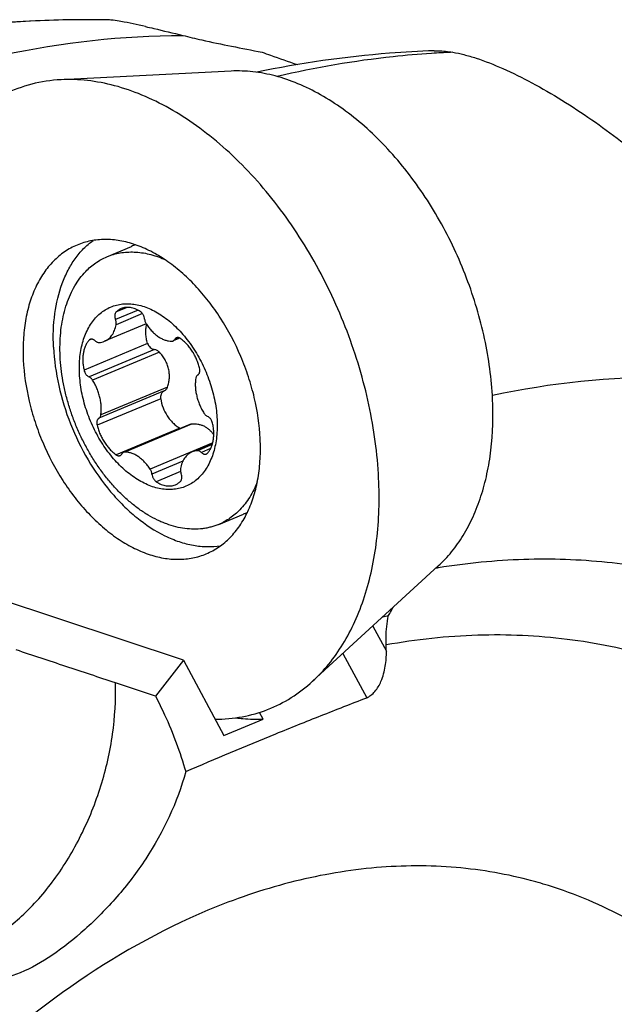
# Model space of a CAD drawing. Units: millimetres. Extents: x 0 to 420, y 0 to 297.
# Drawn here: x 356 to 366, y 158 to 176 of the extents above; entities that cross this region are included whole.
import ezdxf

# ---------------------------------------------------------------- set-up
doc = ezdxf.new("R2010")
doc.units = ezdxf.units.MM
doc.header["$LTSCALE"] = 23.1
for name, color, linetype in [('607299048-000_CL', 7, 'CONTINUOUS'), ('607386867-000_CL', 7, 'CONTINUOUS'), ('607389247-000_CL', 7, 'CONTINUOUS')]:
    doc.layers.add(name, color=color, linetype=linetype)

msp = doc.modelspace()

# ---------------------------------------------------------------- linework, layer by layer
at = {"layer": '607299048-000_CL', "color": 7, "linetype": 'CONTINUOUS'}
for p, q in [((359.438, 174.7812), (356.3842, 174.6262)), ((363.1509, 165.9109), (360.8972, 163.8443))]:
    msp.add_line(p, q, dxfattribs=at)
for points, knots in [([(364.1251, 168.9039), (364.1078, 169.2673), (364.0324, 169.8171), (363.8477, 170.5361), (363.6037, 171.2547), (363.2802, 171.9438), (362.8852, 172.584), (362.5601, 173.0285), (362.2092, 173.4337), (361.8371, 173.794), (361.4486, 174.1047), (361.0489, 174.3617), (360.6431, 174.5615), (360.2365, 174.7011), (359.8343, 174.7785), (359.5676, 174.7878), (359.438, 174.7812)], [0, 0, 0, 0, 0.1333826, 0.2023013, 0.2719923, 0.4114265, 0.480183, 0.5475761, 0.6131384, 0.6764652, 0.7372341, 0.7952265, 0.8503515, 0.9026691, 0.9524123, 1, 1, 1, 1]), ([(356.3842, 174.6262), (356.2068, 174.6172), (355.8558, 174.5652), (355.3574, 174.3797), (354.9057, 174.0916), (354.5098, 173.7079), (354.1769, 173.2367), (353.9122, 172.6877), (353.7196, 172.071), (353.6433, 171.6342), (353.6169, 171.4082)], [0, 0, 0, 0, 0.1149877, 0.2280173, 0.3419392, 0.4594761, 0.5828663, 0.7136571, 0.8526583, 1, 1, 1, 1]), ([(362.0813, 167.4823), (362.0603, 167.924), (361.9687, 168.5924), (361.7442, 169.4662), (361.5217, 170.1215), (361.25, 170.7604), (360.9328, 171.3744), (360.5742, 171.9555), (360.1791, 172.4958), (359.7525, 172.9883), (359.3002, 173.4262), (358.8281, 173.8039), (358.3423, 174.1163), (357.849, 174.3591), (357.3547, 174.5288), (356.8659, 174.6229), (356.5417, 174.6342), (356.3842, 174.6262)], [0, 0, 0, 0, 0.1333694, 0.2022815, 0.2719656, 0.3418823, 0.4114844, 0.4802342, 0.5476206, 0.6131765, 0.6764971, 0.73726, 0.7952467, 0.8503662, 0.9026786, 0.9524169, 1, 1, 1, 1]), ([(356.2496, 169.8309), (356.24, 170.0327), (356.2528, 170.4217), (356.3613, 170.886), (356.5031, 171.2093), (356.6312, 171.4196), (356.782, 171.6007), (356.8982, 171.7018), (356.959, 171.7461)], [0, 0, 0, 0, 0.2855811, 0.5468298, 0.66812, 0.7834808, 0.8937099, 1, 1, 1, 1]), ([(359.9566, 168.1895), (359.9447, 168.4382), (359.8889, 168.8146), (359.7509, 169.3037), (359.5687, 169.7883), (359.3279, 170.2461), (359.0352, 170.6603), (358.7971, 170.939), (358.5427, 171.1835), (358.2761, 171.3898), (358.0017, 171.5542), (357.724, 171.6741), (357.4473, 171.747), (357.1762, 171.7714), (356.9156, 171.7465), (356.7512, 171.6966), (356.6735, 171.664)], [0, 0, 0, 0, 0.1378347, 0.209161, 0.2811521, 0.4241698, 0.4939416, 0.5616663, 0.6268112, 0.6889633, 0.7478654, 0.8034538, 0.8558977, 0.9056294, 0.9533516, 1, 1, 1, 1]), ([(356.6735, 171.664), (356.5946, 171.631), (356.4414, 171.5474), (356.2382, 171.3756), (356.0639, 171.1606), (355.9212, 170.9066), (355.8123, 170.6182), (355.7387, 170.3004), (355.7015, 169.9587), (355.7013, 169.7237), (355.707, 169.6039)], [0, 0, 0, 0, 0.1060911, 0.2146961, 0.3279964, 0.4476154, 0.5745319, 0.7091045, 0.8511387, 1, 1, 1, 1]), ([(356.2496, 169.8309), (356.2605, 169.6009), (356.3263, 169.1333), (356.537, 168.4528), (356.8506, 167.8098), (357.1882, 167.3281), (357.495, 166.9944), (357.8069, 166.7131), (358.1439, 166.4895), (358.4961, 166.3427), (358.7523, 166.2757), (359.0035, 166.2504), (359.1679, 166.2619), (359.2471, 166.2748)], [0, 0, 0, 0, 0.1349376, 0.2750936, 0.4158497, 0.5525069, 0.6180326, 0.6810717, 0.7983862, 0.8526402, 0.9040478, 0.9529751, 1, 1, 1, 1]), ([(355.707, 169.6039), (355.7189, 169.3552), (355.7747, 168.9787), (355.9127, 168.4897), (356.0949, 168.0051), (356.3357, 167.5472), (356.6284, 167.133), (356.8665, 166.8543), (357.1209, 166.6098), (357.3875, 166.4036), (357.6619, 166.2391), (357.9396, 166.1193), (358.2163, 166.0463), (358.4874, 166.0219), (358.748, 166.0469), (358.9124, 166.0968), (358.9901, 166.1293)], [0, 0, 0, 0, 0.1378347, 0.209161, 0.2811521, 0.4241698, 0.4939416, 0.5616663, 0.6268112, 0.6889633, 0.7478654, 0.8034538, 0.8558977, 0.9056294, 0.9533516, 1, 1, 1, 1]), ([(363.1509, 165.9109), (363.2362, 165.9891), (363.3983, 166.1622), (363.6069, 166.4593), (363.7832, 166.7947), (363.9253, 167.1649), (364.0321, 167.5658), (364.1275, 168.1464), (364.1396, 168.5988), (364.1251, 168.9039)], [0, 0, 0, 0, 0.1070505, 0.2183351, 0.3346625, 0.4565394, 0.5841857, 0.7175599, 1, 1, 1, 1]), ([(358.9901, 166.1293), (359.069, 166.1624), (359.2222, 166.246), (359.4254, 166.4177), (359.5997, 166.6327), (359.7424, 166.8868), (359.8513, 167.1752), (359.9249, 167.4929), (359.9621, 167.8346), (359.9623, 168.0696), (359.9566, 168.1895)], [0, 0, 0, 0, 0.1060911, 0.2146961, 0.3279964, 0.4476154, 0.5745319, 0.7091045, 0.8511387, 1, 1, 1, 1]), ([(360.8972, 163.8443), (361.0009, 163.9394), (361.1979, 164.1498), (361.4515, 164.5109), (361.6657, 164.9186), (361.8385, 165.3685), (361.9682, 165.8558), (362.0536, 166.3752), (362.0938, 166.9214), (362.0903, 167.2935), (362.0813, 167.4823)], [0, 0, 0, 0, 0.1070243, 0.2182818, 0.3345808, 0.456428, 0.5840428, 0.7173851, 0.8561899, 1, 1, 1, 1]), ([(359.148, 163.1636), (359.3102, 163.1642), (359.6316, 163.193), (360.095, 163.324), (360.5239, 163.54), (360.7786, 163.7356), (360.8972, 163.8443)], [0, 0, 0, 0, 0.253509, 0.501332, 0.7484687, 1, 1, 1, 1])]:
    msp.add_open_spline(points, degree=3, knots=knots, dxfattribs=at)
at = {"layer": '607386867-000_CL', "color": 7, "linetype": 'CONTINUOUS'}
for p, q in [((357.2063, 171.4534), (357.6503, 171.6393)), ((357.912, 170.2504), (357.1654, 169.9379)), ((358.5148, 169.9947), (358.3929, 169.9437)), ((358.6964, 168.4464), (357.506, 167.9482)), ((359.1026, 168.1084), (358.7335, 167.9539)), ((359.2141, 166.6567), (359.6581, 166.8425))]:
    msp.add_line(p, q, dxfattribs=at)
at = {"layer": '607386867-000_CL', "color": 9, "linetype": 'CONTINUOUS'}
for p, q in [((357.7656, 170.4952), (357.3609, 170.3258)), ((357.5698, 170.5463), (357.3736, 170.4641)), ((357.8455, 170.4334), (357.3714, 170.2349)), ((356.9332, 169.9776), (356.8866, 169.9581)), ((358.4957, 170.0024), (358.4234, 169.9722)), ((357.937, 169.9003), (356.7963, 169.4228)), ((358.0613, 169.7911), (356.8869, 169.2996)), ((358.1484, 169.743), (356.9507, 169.2416)), ((358.296, 169.1187), (357.0983, 168.6173)), ((358.1713, 168.9097), (357.0305, 168.4322)), ((358.2367, 169.0492), (357.0624, 168.5576)), ((358.5129, 168.3821), (357.3722, 167.9046)), ((358.7265, 168.454), (357.5288, 167.9526)), ((359.1048, 168.1167), (357.9832, 167.6473)), ((359.0958, 168.0853), (358.8344, 167.9759)), ((359.0666, 168.0137), (358.9027, 167.9451)), ((358.5691, 167.7884), (358.0156, 167.5567)), ((358.5281, 167.602), (358.0933, 167.42))]:
    msp.add_line(p, q, dxfattribs=at)
at = {"layer": '607386867-000_CL', "color": 7, "linetype": 'CONTINUOUS'}
for centre, radius, start, end in [((358.0689, 170.6391), 1.0842, 108.64118, 112.71232), ((358.5665, 168.4732), 0.1057, 239.53794, 247.78655), ((359.2394, 167.8427), 1.0842, 292.71338, 296.78576)]:
    msp.add_arc(centre, radius, start, end, dxfattribs=at)
for points, knots in [([(356.827, 171.1908), (356.8544, 171.2193), (356.9114, 171.2732), (357.0039, 171.3447), (357.1021, 171.4054), (357.1711, 171.4387), (357.2063, 171.4534)], [0, 0, 0, 0, 0.2553399, 0.5061588, 0.7538709, 1, 1, 1, 1]), ([(357.2063, 171.4534), (357.2442, 171.4693), (357.3224, 171.4969), (357.4441, 171.5249), (357.5701, 171.5394), (357.6994, 171.5405), (357.8314, 171.528), (357.9653, 171.5022), (358.1005, 171.4631), (358.1895, 171.4289), (358.234, 171.4098)], [0, 0, 0, 0, 0.1168438, 0.2345633, 0.3539967, 0.4759104, 0.600974, 0.7297426, 0.8626485, 1, 1, 1, 1]), ([(359.2141, 166.6567), (359.1909, 166.647), (359.1439, 166.6292), (359.0715, 166.6074), (358.9974, 166.5906), (358.8959, 166.5746), (358.765, 166.5674), (358.6045, 166.5789), (358.441, 166.6104), (358.3047, 166.6525), (358.1955, 166.6956), (358.0841, 166.7459), (357.9455, 166.8207), (357.783, 166.9275), (357.6241, 167.0512), (357.4698, 167.191), (357.3215, 167.3457), (357.1803, 167.514), (357.0474, 167.6947), (356.9238, 167.8862), (356.8105, 168.087), (356.7083, 168.2956), (356.6182, 168.5103), (356.5408, 168.7293), (356.4768, 168.951), (356.4266, 169.1735), (356.3907, 169.395), (356.3693, 169.6138), (356.3627, 169.8282), (356.3708, 170.0365), (356.3937, 170.2369), (356.4312, 170.4279), (356.4829, 170.608), (356.5485, 170.7758), (356.6276, 170.9299), (356.7194, 171.069), (356.7899, 171.1523), (356.827, 171.1908)], [0, 0, 0, 0, 0.0118851, 0.0238035, 0.035788, 0.0478703, 0.0724344, 0.0977258, 0.1239208, 0.1511506, 0.1651865, 0.1795095, 0.2090226, 0.2397005, 0.27151, 0.3043865, 0.3382391, 0.3729543, 0.4084002, 0.4444302, 0.4808863, 0.5176024, 0.5544079, 0.5911303, 0.6275988, 0.6636471, 0.699117, 0.7338612, 0.7677473, 0.800661, 0.8325106, 0.8632306, 0.8927862, 0.9211785, 0.9484479, 0.9746785, 1, 1, 1, 1]), ([(357.0225, 170.3773), (357.0488, 170.4047), (357.1048, 170.4555), (357.1982, 170.518), (357.299, 170.5653), (357.4062, 170.5967), (357.5185, 170.612), (357.6349, 170.6111), (357.7542, 170.5941), (357.8752, 170.5612), (357.9967, 170.5127), (358.1177, 170.4492), (358.237, 170.3714), (358.3534, 170.2798), (358.466, 170.1756), (358.5736, 170.0595), (358.6752, 169.9328), (358.7698, 169.7967), (358.8566, 169.6524), (358.9347, 169.5014), (359.0033, 169.345), (359.0618, 169.1849), (359.1097, 169.0224), (359.1465, 168.8592), (359.1719, 168.6968), (359.1855, 168.5368), (359.1872, 168.3807), (359.1772, 168.2299), (359.1553, 168.086), (359.1218, 167.9502), (359.077, 167.824), (359.0213, 167.7083), (358.9552, 167.6046), (358.9037, 167.5429), (358.8765, 167.5145)], [0, 0, 0, 0, 0.0250516, 0.0495481, 0.0737945, 0.0981147, 0.1228271, 0.1482208, 0.1745374, 0.2019609, 0.2306141, 0.2605604, 0.2918089, 0.3243205, 0.3580145, 0.3927754, 0.4284586, 0.4648962, 0.5019024, 0.5392784, 0.5768171, 0.614308, 0.6515416, 0.6883139, 0.7244314, 0.7597159, 0.7940093, 0.8271795, 0.8591259, 0.8897859, 0.9191415, 0.9472257, 0.9741283, 1, 1, 1, 1]), ([(357.4637, 170.5242), (357.4472, 170.5173), (357.415, 170.5), (357.3867, 170.4769), (357.3736, 170.4641)], [0, 0, 0, 0, 0.4948024, 1, 1, 1, 1]), ([(357.8056, 170.4718), (357.7775, 170.4898), (357.7338, 170.5129), (357.6731, 170.5335), (357.6288, 170.5432), (357.5853, 170.5472), (357.543, 170.5455), (357.5022, 170.5381), (357.4762, 170.5294), (357.4637, 170.5242)], [0, 0, 0, 0, 0.2783132, 0.4090675, 0.5345519, 0.6553998, 0.7724918, 0.8869325, 1, 1, 1, 1]), ([(358.8765, 167.5145), (358.8501, 167.4871), (358.7942, 167.4364), (358.7007, 167.3739), (358.5999, 167.3266), (358.4927, 167.2952), (358.3804, 167.2798), (358.264, 167.2807), (358.1447, 167.2978), (358.0238, 167.3307), (357.9022, 167.3791), (357.7812, 167.4426), (357.662, 167.5205), (357.5455, 167.612), (357.4329, 167.7163), (357.3253, 167.8323), (357.2238, 167.959), (357.1291, 168.0952), (357.0424, 168.2394), (356.9643, 168.3905), (356.8956, 168.5468), (356.8371, 168.707), (356.7892, 168.8695), (356.7524, 169.0327), (356.7271, 169.1951), (356.7135, 169.3551), (356.7117, 169.5112), (356.7218, 169.662), (356.7437, 169.8059), (356.7771, 169.9416), (356.8219, 170.0679), (356.8776, 170.1835), (356.9437, 170.2873), (356.9952, 170.349), (357.0225, 170.3773)], [0, 0, 0, 0, 0.0250516, 0.0495481, 0.0737945, 0.0981147, 0.1228271, 0.1482208, 0.1745374, 0.2019609, 0.2306141, 0.2605604, 0.2918089, 0.3243205, 0.3580145, 0.3927754, 0.4284586, 0.4648962, 0.5019024, 0.5392784, 0.5768171, 0.614308, 0.6515416, 0.6883139, 0.7244314, 0.7597159, 0.7940093, 0.8271795, 0.8591259, 0.8897859, 0.9191415, 0.9472257, 0.9741283, 1, 1, 1, 1]), ([(357.3736, 170.4641), (357.3701, 170.4607), (357.3636, 170.4528), (357.3563, 170.4388), (357.3512, 170.4227), (357.3484, 170.4049), (357.348, 170.3858), (357.3506, 170.359), (357.356, 170.3389), (357.3609, 170.3258)], [0, 0, 0, 0, 0.1004117, 0.2076407, 0.3227929, 0.4460504, 0.5768271, 0.7139398, 1, 1, 1, 1]), ([(357.3714, 170.2349), (357.3727, 170.242), (357.374, 170.2567), (357.3729, 170.2794), (357.3686, 170.3028), (357.3638, 170.3182), (357.3609, 170.3258)], [0, 0, 0, 0, 0.2316955, 0.4781484, 0.735769, 1, 1, 1, 1]), ([(357.8833, 170.3351), (357.882, 170.3488), (357.8776, 170.3694), (357.8677, 170.3955), (357.8582, 170.4144), (357.8471, 170.4319), (357.8307, 170.4522), (357.8161, 170.4651), (357.8056, 170.4718)], [0, 0, 0, 0, 0.2549197, 0.3858472, 0.5164511, 0.6448427, 0.7692622, 1, 1, 1, 1]), ([(357.8833, 170.3351), (357.8841, 170.3273), (357.8867, 170.3114), (357.8935, 170.2881), (357.9031, 170.2656), (357.9113, 170.2514), (357.9157, 170.2446)], [0, 0, 0, 0, 0.2443489, 0.4956928, 0.7492326, 1, 1, 1, 1]), ([(357.1654, 169.9379), (357.1785, 169.9434), (357.2038, 169.9564), (357.2389, 169.9816), (357.2708, 170.0122), (357.2991, 170.0481), (357.3236, 170.0888), (357.3515, 170.1502), (357.3651, 170.2004), (357.3714, 170.2349)], [0, 0, 0, 0, 0.1123506, 0.2261765, 0.3428426, 0.4635142, 0.5891015, 0.720237, 1, 1, 1, 1]), ([(357.937, 169.9003), (357.928, 169.9291), (357.9135, 169.9867), (357.903, 170.0737), (357.9043, 170.1581), (357.9132, 170.2126), (357.9197, 170.2387)], [0, 0, 0, 0, 0.2637477, 0.5189788, 0.7645312, 1, 1, 1, 1]), ([(357.9157, 170.2446), (357.9309, 170.2217), (357.9626, 170.1779), (358.015, 170.1178), (358.0708, 170.0651), (358.1292, 170.0206), (358.1891, 169.9851), (358.2498, 169.9591), (358.3101, 169.9431), (358.3505, 169.9393), (358.3702, 169.9393)], [0, 0, 0, 0, 0.1447434, 0.2851834, 0.4202821, 0.5492409, 0.6715691, 0.7871566, 0.896348, 1, 1, 1, 1]), ([(356.8866, 169.9581), (356.8736, 169.9436), (356.8494, 169.9114), (356.8204, 169.8566), (356.7981, 169.7951), (356.7829, 169.7278), (356.775, 169.6557), (356.7744, 169.5799), (356.7812, 169.5016), (356.7905, 169.4492), (356.7963, 169.4228)], [0, 0, 0, 0, 0.104027, 0.2136783, 0.3296662, 0.4522314, 0.5812001, 0.7160527, 0.8559911, 1, 1, 1, 1]), ([(356.9077, 169.9732), (356.9037, 169.9715), (356.8961, 169.9672), (356.8896, 169.9614), (356.8866, 169.9581)], [0, 0, 0, 0, 0.4927387, 1, 1, 1, 1]), ([(356.9962, 169.9468), (356.9894, 169.9532), (356.9786, 169.9618), (356.9628, 169.9703), (356.9512, 169.9747), (356.9397, 169.9773), (356.9285, 169.9779), (356.9177, 169.9767), (356.9109, 169.9746), (356.9077, 169.9732)], [0, 0, 0, 0, 0.2877713, 0.4213325, 0.5477914, 0.6676431, 0.781888, 0.892031, 1, 1, 1, 1]), ([(358.3929, 169.9437), (358.3961, 169.945), (358.4021, 169.9482), (358.4104, 169.9547), (358.4176, 169.9628), (358.4216, 169.9689), (358.4234, 169.9722)], [0, 0, 0, 0, 0.2394138, 0.4833372, 0.7357952, 1, 1, 1, 1]), ([(358.454, 170.0007), (358.4508, 169.9994), (358.4447, 169.9962), (358.4365, 169.9897), (358.4293, 169.9816), (358.4253, 169.9755), (358.4234, 169.9722)], [0, 0, 0, 0, 0.2394137, 0.483337, 0.7357953, 1, 1, 1, 1]), ([(358.5148, 169.9947), (358.5097, 169.9974), (358.4994, 170.0019), (358.4835, 170.0054), (358.4681, 170.0052), (358.4584, 170.0026), (358.454, 170.0007)], [0, 0, 0, 0, 0.2746672, 0.5296608, 0.7691469, 1, 1, 1, 1]), ([(358.5268, 169.9873), (358.5258, 169.988), (358.5219, 169.9906), (358.5179, 169.993), (358.5148, 169.9947)], [0, 0, 0, 0, 0.2551218, 1, 1, 1, 1]), ([(358.8684, 169.4597), (358.8616, 169.4865), (358.8458, 169.5398), (358.8155, 169.6176), (358.7792, 169.6926), (358.7373, 169.7637), (358.6906, 169.8297), (358.6397, 169.8896), (358.5854, 169.9425), (358.5465, 169.9733), (358.5268, 169.9873)], [0, 0, 0, 0, 0.1295191, 0.2600095, 0.3902876, 0.5191773, 0.6455521, 0.7683786, 0.886763, 1, 1, 1, 1]), ([(356.9962, 169.9468), (357.0014, 169.9419), (357.0121, 169.933), (357.0294, 169.923), (357.047, 169.917), (357.0589, 169.9158), (357.0645, 169.916)], [0, 0, 0, 0, 0.2799148, 0.539542, 0.7786368, 1, 1, 1, 1]), ([(357.0645, 169.916), (357.082, 169.9167), (357.1165, 169.9209), (357.1497, 169.9313), (357.1654, 169.9379)], [0, 0, 0, 0, 0.5047468, 1, 1, 1, 1]), ([(357.937, 169.9003), (357.9414, 169.8866), (357.9544, 169.86), (357.9838, 169.8271), (358.0201, 169.803), (358.0475, 169.7937), (358.0613, 169.7911)], [0, 0, 0, 0, 0.2502437, 0.5052687, 0.7570733, 1, 1, 1, 1]), ([(358.1484, 169.743), (358.1367, 169.7554), (358.1096, 169.7764), (358.0775, 169.7881), (358.0613, 169.7911)], [0, 0, 0, 0, 0.509351, 1, 1, 1, 1]), ([(358.3702, 169.9393), (358.3741, 169.9392), (358.3819, 169.9399), (358.3894, 169.9422), (358.3929, 169.9437)], [0, 0, 0, 0, 0.5059107, 1, 1, 1, 1]), ([(358.296, 169.1187), (358.3048, 169.1444), (358.319, 169.1973), (358.3294, 169.2793), (358.3281, 169.363), (358.3146, 169.4465), (358.289, 169.5279), (358.2521, 169.6054), (358.2052, 169.6778), (358.1681, 169.722), (358.1484, 169.743)], [0, 0, 0, 0, 0.1206526, 0.2428232, 0.366429, 0.4913567, 0.6174466, 0.7444699, 0.8721161, 1, 1, 1, 1]), ([(358.8366, 169.3343), (358.8406, 169.3365), (358.8484, 169.3423), (358.8579, 169.3535), (358.8655, 169.3673), (358.8708, 169.3832), (358.8738, 169.4009), (358.8747, 169.4268), (358.8718, 169.4466), (358.8684, 169.4597)], [0, 0, 0, 0, 0.1007801, 0.2062994, 0.3188565, 0.4397186, 0.569166, 0.7066494, 1, 1, 1, 1]), ([(356.7963, 169.4228), (356.7993, 169.4091), (356.806, 169.3889), (356.8189, 169.364), (356.8302, 169.3466), (356.8429, 169.3311), (356.8608, 169.314), (356.8762, 169.304), (356.8869, 169.2996)], [0, 0, 0, 0, 0.266501, 0.4001268, 0.5313057, 0.6582543, 0.779452, 1, 1, 1, 1]), ([(356.9507, 169.2416), (356.9464, 169.2483), (356.9373, 169.2609), (356.9218, 169.2773), (356.9051, 169.2905), (356.893, 169.2971), (356.8869, 169.2996)], [0, 0, 0, 0, 0.2717145, 0.5311222, 0.7745665, 1, 1, 1, 1]), ([(358.8007, 169.2745), (358.7969, 169.2501), (358.792, 169.1995), (358.7925, 169.1219), (358.8006, 169.0418), (358.8162, 168.9606), (358.8391, 168.8795), (358.8689, 168.7999), (358.905, 168.723), (358.9332, 168.674), (358.9483, 168.6503)], [0, 0, 0, 0, 0.1135443, 0.232254, 0.3553724, 0.4819503, 0.610899, 0.7410389, 0.8711467, 1, 1, 1, 1]), ([(358.8366, 169.3343), (358.8319, 169.3316), (358.823, 169.3247), (358.8124, 169.3109), (358.8047, 169.2938), (358.8017, 169.2812), (358.8007, 169.2745)], [0, 0, 0, 0, 0.2247895, 0.4628834, 0.7204269, 1, 1, 1, 1]), ([(357.0983, 168.6173), (357.1021, 168.6418), (357.107, 168.6924), (357.1065, 168.77), (357.0983, 168.8501), (357.0827, 168.9313), (357.0598, 169.0123), (357.0301, 169.0919), (356.9939, 169.1688), (356.9657, 169.2179), (356.9507, 169.2416)], [0, 0, 0, 0, 0.1135443, 0.232254, 0.3553724, 0.4819503, 0.610899, 0.7410389, 0.8711467, 1, 1, 1, 1]), ([(358.2367, 169.0492), (358.2435, 169.0526), (358.2565, 169.061), (358.2732, 169.0772), (358.2869, 169.0965), (358.2934, 169.1111), (358.296, 169.1187)], [0, 0, 0, 0, 0.2441501, 0.4911962, 0.742764, 1, 1, 1, 1]), ([(358.2367, 169.0492), (358.231, 169.0462), (358.2199, 169.0393), (358.2051, 169.0262), (358.1924, 169.0107), (358.1822, 168.9931), (358.1747, 168.9737), (358.1701, 168.9529), (358.1688, 168.9314), (358.1701, 168.9169), (358.1713, 168.9097)], [0, 0, 0, 0, 0.118048, 0.2372172, 0.3581691, 0.4814298, 0.6073258, 0.7359255, 0.8669967, 1, 1, 1, 1]), ([(358.1713, 168.9097), (358.1803, 168.8546), (358.2096, 168.7466), (358.2601, 168.6467), (358.2902, 168.6002)], [0, 0, 0, 0, 0.5020886, 1, 1, 1, 1]), ([(357.0624, 168.5576), (357.0583, 168.5553), (357.0506, 168.5496), (357.041, 168.5383), (357.0335, 168.5245), (357.0282, 168.5086), (357.0251, 168.491), (357.0242, 168.4651), (357.0272, 168.4453), (357.0305, 168.4322)], [0, 0, 0, 0, 0.1007801, 0.2062994, 0.3188565, 0.4397186, 0.569166, 0.7066494, 1, 1, 1, 1]), ([(357.0624, 168.5576), (357.0671, 168.5602), (357.076, 168.5671), (357.0865, 168.581), (357.0942, 168.5981), (357.0972, 168.6107), (357.0983, 168.6173)], [0, 0, 0, 0, 0.2247895, 0.4628834, 0.7204269, 1, 1, 1, 1]), ([(358.2902, 168.6002), (358.3049, 168.5775), (358.3365, 168.5339), (358.3901, 168.4749), (358.4488, 168.4237), (358.4912, 168.3949), (358.5129, 168.3821)], [0, 0, 0, 0, 0.258757, 0.5121927, 0.7594264, 1, 1, 1, 1]), ([(358.9483, 168.6503), (358.9525, 168.6436), (358.9616, 168.631), (358.9771, 168.6145), (358.9939, 168.6014), (359.006, 168.5948), (359.012, 168.5923)], [0, 0, 0, 0, 0.2717145, 0.5311222, 0.7745665, 1, 1, 1, 1]), ([(359.1027, 168.4691), (359.0997, 168.4828), (359.0929, 168.503), (359.0801, 168.5279), (359.0688, 168.5452), (359.056, 168.5607), (359.0382, 168.5778), (359.0228, 168.5878), (359.012, 168.5923)], [0, 0, 0, 0, 0.266501, 0.4001268, 0.5313057, 0.6582543, 0.779452, 1, 1, 1, 1]), ([(357.0305, 168.4322), (357.0373, 168.4054), (357.0532, 168.3521), (357.0834, 168.2743), (357.1197, 168.1993), (357.1616, 168.1282), (357.2083, 168.0622), (357.2592, 168.0023), (357.3135, 167.9494), (357.3524, 167.9185), (357.3722, 167.9046)], [0, 0, 0, 0, 0.1295191, 0.2600095, 0.3902876, 0.5191773, 0.6455521, 0.7683786, 0.886763, 1, 1, 1, 1]), ([(358.7265, 168.454), (358.7214, 168.4535), (358.7111, 168.4518), (358.7012, 168.4485), (358.6964, 168.4464)], [0, 0, 0, 0, 0.4974531, 1, 1, 1, 1]), ([(359.1236, 168.2587), (359.1124, 168.2756), (359.0883, 168.3077), (359.0467, 168.3505), (359.0004, 168.3867), (358.9502, 168.4156), (358.8968, 168.437), (358.8411, 168.4506), (358.784, 168.4566), (358.7456, 168.4556), (358.7265, 168.454)], [0, 0, 0, 0, 0.1305354, 0.2583187, 0.3838512, 0.5077757, 0.6307774, 0.7534885, 0.8764292, 1, 1, 1, 1]), ([(359.0123, 167.9338), (359.0253, 167.9483), (359.0495, 167.9805), (359.0785, 168.0352), (359.1008, 168.0968), (359.116, 168.1641), (359.1239, 168.2362), (359.1245, 168.312), (359.1177, 168.3902), (359.1085, 168.4427), (359.1027, 168.4691)], [0, 0, 0, 0, 0.104027, 0.2136783, 0.3296662, 0.4522314, 0.5812001, 0.7160527, 0.8559911, 1, 1, 1, 1]), ([(357.3722, 167.9046), (357.3781, 167.9004), (357.3901, 167.8934), (357.4064, 167.8881), (357.419, 167.8866), (357.4281, 167.8868), (357.4368, 167.8882), (357.4423, 167.89), (357.445, 167.8912)], [0, 0, 0, 0, 0.2806838, 0.5373576, 0.6579881, 0.7744697, 0.8880021, 1, 1, 1, 1]), ([(357.445, 167.8912), (357.4481, 167.8925), (357.4542, 167.8957), (357.4624, 167.9022), (357.4697, 167.9102), (357.4737, 167.9164), (357.4755, 167.9197)], [0, 0, 0, 0, 0.2394137, 0.483337, 0.7357953, 1, 1, 1, 1]), ([(357.506, 167.9482), (357.5029, 167.9469), (357.4968, 167.9436), (357.4886, 167.9372), (357.4813, 167.9291), (357.4773, 167.9229), (357.4755, 167.9197)], [0, 0, 0, 0, 0.2394138, 0.4833372, 0.7357952, 1, 1, 1, 1]), ([(357.5288, 167.9526), (357.5248, 167.9526), (357.517, 167.9519), (357.5095, 167.9497), (357.506, 167.9482)], [0, 0, 0, 0, 0.5059107, 1, 1, 1, 1]), ([(357.9832, 167.6473), (357.9681, 167.6701), (357.9363, 167.714), (357.8839, 167.7741), (357.8281, 167.8268), (357.7698, 167.8713), (357.7098, 167.9068), (357.6492, 167.9328), (357.5888, 167.9487), (357.5484, 167.9526), (357.5288, 167.9526)], [0, 0, 0, 0, 0.1447434, 0.2851834, 0.4202821, 0.5492409, 0.6715691, 0.7871566, 0.896348, 1, 1, 1, 1]), ([(358.7335, 167.9539), (358.7205, 167.9485), (358.6951, 167.9355), (358.66, 167.9103), (358.6282, 167.8796), (358.5999, 167.8438), (358.5754, 167.8031), (358.5475, 167.7417), (358.5339, 167.6915), (358.5276, 167.6569)], [0, 0, 0, 0, 0.1123506, 0.2261765, 0.3428426, 0.4635142, 0.5891015, 0.720237, 1, 1, 1, 1]), ([(358.8344, 167.9759), (358.817, 167.9752), (358.7825, 167.9709), (358.7493, 167.9605), (358.7335, 167.9539)], [0, 0, 0, 0, 0.5047468, 1, 1, 1, 1]), ([(358.9027, 167.9451), (358.8976, 167.95), (358.8869, 167.9588), (358.8695, 167.9689), (358.8519, 167.9749), (358.8401, 167.9761), (358.8344, 167.9759)], [0, 0, 0, 0, 0.2799148, 0.539542, 0.7786368, 1, 1, 1, 1]), ([(358.9027, 167.9451), (358.9095, 167.9386), (358.9204, 167.93), (358.9361, 167.9216), (358.9477, 167.9172), (358.9592, 167.9146), (358.9704, 167.9139), (358.9812, 167.9152), (358.988, 167.9173), (358.9913, 167.9187)], [0, 0, 0, 0, 0.2877713, 0.4213325, 0.5477914, 0.6676431, 0.781888, 0.892031, 1, 1, 1, 1]), ([(358.9913, 167.9187), (358.9952, 167.9203), (359.0029, 167.9246), (359.0093, 167.9305), (359.0123, 167.9338)], [0, 0, 0, 0, 0.4927387, 1, 1, 1, 1]), ([(358.0156, 167.5567), (358.0149, 167.5646), (358.0123, 167.5805), (358.0054, 167.6038), (357.9958, 167.6263), (357.9877, 167.6405), (357.9832, 167.6473)], [0, 0, 0, 0, 0.2443489, 0.4956928, 0.7492326, 1, 1, 1, 1]), ([(358.0156, 167.5567), (358.0169, 167.543), (358.0214, 167.5224), (358.0313, 167.4964), (358.0407, 167.4775), (358.0519, 167.46), (358.0682, 167.4396), (358.0828, 167.4268), (358.0933, 167.42)], [0, 0, 0, 0, 0.2549197, 0.3858472, 0.5164511, 0.6448427, 0.7692622, 1, 1, 1, 1]), ([(358.5276, 167.6569), (358.5263, 167.6499), (358.5249, 167.6352), (358.5261, 167.6124), (358.5303, 167.5891), (358.5352, 167.5737), (358.538, 167.566)], [0, 0, 0, 0, 0.2316955, 0.4781484, 0.735769, 1, 1, 1, 1]), ([(358.5254, 167.4277), (358.5289, 167.4311), (358.5353, 167.439), (358.5426, 167.453), (358.5477, 167.4691), (358.5505, 167.487), (358.551, 167.506), (358.5484, 167.5329), (358.543, 167.553), (358.538, 167.566)], [0, 0, 0, 0, 0.1004117, 0.2076407, 0.3227929, 0.4460504, 0.5768271, 0.7139398, 1, 1, 1, 1]), ([(358.0933, 167.42), (358.1214, 167.402), (358.1651, 167.379), (358.2259, 167.3583), (358.2702, 167.3487), (358.3136, 167.3447), (358.356, 167.3464), (358.3967, 167.3537), (358.4227, 167.3624), (358.4352, 167.3677)], [0, 0, 0, 0, 0.2783132, 0.4090675, 0.5345519, 0.6553998, 0.7724918, 0.8869325, 1, 1, 1, 1]), ([(358.4352, 167.3677), (358.4518, 167.3746), (358.4839, 167.3919), (358.5122, 167.415), (358.5254, 167.4277)], [0, 0, 0, 0, 0.4948024, 1, 1, 1, 1]), ([(359.9043, 167.4193), (359.8854, 167.3709), (359.8442, 167.2774), (359.7712, 167.1456), (359.6883, 167.0257), (359.6259, 166.9531), (359.5934, 166.9193)], [0, 0, 0, 0, 0.2628804, 0.5166498, 0.7620204, 1, 1, 1, 1]), ([(359.5934, 166.9193), (359.566, 166.8908), (359.5089, 166.8369), (359.4164, 166.7654), (359.3182, 166.7047), (359.2492, 166.6714), (359.2141, 166.6567)], [0, 0, 0, 0, 0.2553399, 0.5061588, 0.7538709, 1, 1, 1, 1])]:
    msp.add_open_spline(points, degree=3, knots=knots, dxfattribs=at)
at = {"layer": '607389247-000_CL', "color": 7, "linetype": 'CONTINUOUS'}
for p, q in [((355.9301, 175.6804), (340.4666, 174.9436)), ((358.5798, 164.2198), (355.2336, 165.3335)), ((358.5798, 164.2198), (358.079, 163.5767)), ((358.5798, 164.2198), (359.3046, 162.873)), ((358.079, 163.5767), (357.3593, 163.8165)), ((360.0092, 163.1679), (359.9449, 163.2873)), ((359.3046, 162.873), (360.0092, 163.1679))]:
    msp.add_line(p, q, dxfattribs=at)
at = {"layer": '607389247-000_CL', "color": 9, "linetype": 'CONTINUOUS'}
for p, q in [((363.0776, 175.1011), (363.0278, 175.098)), ((363.0775, 175.1006), (363.0278, 175.098)), ((361.9764, 164.8339), (362.2194, 164.3824)), ((361.4404, 164.3424), (361.8677, 163.5483))]:
    msp.add_line(p, q, dxfattribs=at)
at = {"layer": '607389247-000_CL', "color": 7, "linetype": 'CONTINUOUS'}
for centre, radius, start, end in [((356.8842, 155.6887), 20.0139, 89.00891, 92.73247), ((361.7401, 167.2386), 2.277, 280.57085, 283.07906), ((346.5008, 163.8857), 15.7264, 1.80981, 2.21906)]:
    msp.add_arc(centre, radius, start, end, dxfattribs=at)
at = {"layer": '607389247-000_CL', "color": 9, "linetype": 'CONTINUOUS'}
for centre, radius, start, end in [((364.0603, 159.1643), 15.9671, 92.33544, 93.52849), ((365.1386, 153.5883), 12.4487, 99.15626, 99.42552), ((362.8394, 152.8309), 7.6993, 72.72452, 75.55313)]:
    msp.add_arc(centre, radius, start, end, dxfattribs=at)
at = {"layer": '607389247-000_CL', "color": 7, "linetype": 'CONTINUOUS'}
for points, knots in [([(355.9242, 175.6801), (354.9653, 175.6344), (353.0038, 175.3497), (351.1237, 174.7317), (350.1911, 174.3454)], [0, 0, 0, 0, 0.4874601, 1, 1, 1, 1]), ([(357.8971, 175.5795), (357.7519, 175.6122), (357.5606, 175.6543), (357.3376, 175.6908), (357.2608, 175.699), (357.2304, 175.6995)], [0, 0, 0, 0, 0.6588114, 0.8656844, 1, 1, 1, 1]), ([(357.8971, 175.5795), (357.9473, 175.5682), (358.1705, 175.5168), (358.3934, 175.4633), (358.5659, 175.4209)], [0, 0, 0, 0, 0.2243922, 1, 1, 1, 1]), ([(352.0812, 174.0525), (353.1348, 174.4888), (355.2626, 175.1681), (357.4866, 175.4187), (358.5659, 175.4209)], [0, 0, 0, 0, 0.5137447, 1, 1, 1, 1]), ([(358.5659, 175.4209), (358.6798, 175.3929), (358.9712, 175.3236), (359.4461, 175.2255), (359.8069, 175.155), (359.989, 175.1208)], [0, 0, 0, 0, 0.2417529, 0.6177339, 1, 1, 1, 1]), ([(363.0751, 175.1458), (362.8092, 175.1366), (361.7417, 175.0767), (360.6797, 174.9241), (359.8933, 174.7619)], [0, 0, 0, 0, 0.2488374, 1, 1, 1, 1]), ([(359.989, 175.1208), (360.0407, 175.1022), (360.2511, 175.0266), (360.4621, 174.9526), (360.6216, 174.8976)], [0, 0, 0, 0, 0.2454524, 1, 1, 1, 1]), ([(363.0758, 175.145), (363.1012, 175.146), (363.2132, 175.1463), (363.3248, 175.1336), (363.41, 175.1192)], [0, 0, 0, 0, 0.227858, 1, 1, 1, 1]), ([(363.41, 175.1192), (363.4773, 175.1081), (363.618, 175.0768), (363.9212, 174.9885), (364.3316, 174.8256), (364.8442, 174.5715), (365.5596, 174.1547), (366.4281, 173.5501), (367.3955, 172.749), (368.2708, 171.9081), (369.2819, 170.7955), (369.9421, 169.9141), (370.3318, 169.3178)], [0, 0, 0, 0, 0.0222367, 0.0468943, 0.1028871, 0.1658709, 0.2332362, 0.3725805, 0.5102189, 0.6422761, 0.7678347, 1, 1, 1, 1]), ([(362.2154, 164.4946), (362.2136, 164.5404), (362.2114, 164.7165), (362.229, 164.8931), (362.2555, 165.0208)], [0, 0, 0, 0, 0.260015, 1, 1, 1, 1]), ([(362.2554, 165.0208), (362.2635, 165.033), (362.2938, 165.0808), (362.3214, 165.1303), (362.3405, 165.1678)], [0, 0, 0, 0, 0.2573908, 1, 1, 1, 1]), ([(357.3593, 163.8165), (357.2111, 163.8658), (356.9143, 163.9631), (356.3216, 164.16), (355.8773, 164.3081), (355.5806, 164.4053)], [0, 0, 0, 0, 0.2501168, 0.5000395, 1, 1, 1, 1]), ([(362.1224, 163.8428), (362.1414, 163.8862), (362.1718, 163.9756), (362.2131, 164.155), (362.2221, 164.2926), (362.2193, 164.3825)], [0, 0, 0, 0, 0.2575769, 0.511405, 1, 1, 1, 1]), ([(361.8677, 163.5483), (361.8951, 163.5589), (361.9476, 163.5941), (362.0176, 163.6616), (362.0777, 163.7464), (362.1081, 163.8101), (362.1224, 163.8428)], [0, 0, 0, 0, 0.2210357, 0.4690835, 0.7312328, 1, 1, 1, 1]), ([(358.079, 163.5767), (358.1357, 163.4676), (358.2705, 163.193), (358.4568, 162.7438), (358.5711, 162.3988), (358.6201, 162.2254)], [0, 0, 0, 0, 0.2530319, 0.6291351, 1, 1, 1, 1]), ([(358.6201, 162.2254), (359.156, 162.4571), (359.9643, 162.7958), (361.0493, 163.231), (361.5947, 163.4427), (361.8677, 163.5483)], [0, 0, 0, 0, 0.4994742, 0.7496104, 1, 1, 1, 1]), ([(359.5219, 163.1878), (359.563, 163.1829), (359.7248, 163.1668), (359.8879, 163.1631), (360.0092, 163.1679)], [0, 0, 0, 0, 0.2540452, 1, 1, 1, 1]), ([(358.6199, 162.2252), (358.471, 161.6717), (358.0935, 160.8788), (357.4066, 159.9774), (356.8384, 159.399), (356.2592, 158.9357), (355.6926, 158.6107), (355.2225, 158.4716), (354.8752, 158.4602), (354.7134, 158.4853), (354.6361, 158.5053)], [0, 0, 0, 0, 0.2948056, 0.4417954, 0.5821792, 0.7106213, 0.8221688, 0.916386, 0.9589483, 1, 1, 1, 1])]:
    msp.add_open_spline(points, degree=3, knots=knots, dxfattribs=at)
at = {"layer": '607389247-000_CL', "color": 9, "linetype": 'CONTINUOUS'}
for points, knots in [([(363.0278, 175.098), (362.7986, 175.0831), (361.8691, 175.003), (360.9467, 174.8439), (360.2621, 174.684)], [0, 0, 0, 0, 0.2462887, 1, 1, 1, 1]), ([(370.3704, 168.8619), (369.3776, 169.1295), (367.2742, 169.4155), (365.1675, 169.1905), (364.1217, 168.9646)], [0, 0, 0, 0, 0.490073, 1, 1, 1, 1]), ([(369.0179, 165.2799), (368.5657, 165.4607), (367.6314, 165.7595), (366.1726, 166.009), (364.6697, 166.0589), (363.6621, 165.9597), (363.1576, 165.8784)], [0, 0, 0, 0, 0.2451769, 0.4919165, 0.7427504, 1, 1, 1, 1]), ([(368.4744, 163.7158), (368.0018, 163.9422), (367.0161, 164.319), (365.4573, 164.6385), (363.8412, 164.7098), (362.7574, 164.5927), (362.2154, 164.4951)], [0, 0, 0, 0, 0.2453962, 0.491622, 0.7421173, 1, 1, 1, 1]), ([(353.6898, 158.8218), (353.9114, 158.8031), (354.3849, 158.8482), (355.0684, 159.1393), (355.7142, 159.6289), (356.2916, 160.2872), (356.7684, 161.0797), (357.1232, 161.9609), (357.3315, 162.8839), (357.3697, 163.5102), (357.3593, 163.8165)], [0, 0, 0, 0, 0.0976344, 0.2043271, 0.3221979, 0.4503802, 0.5863889, 0.726207, 0.8655039, 1, 1, 1, 1]), ([(364.7602, 160.2867), (364.3092, 160.4029), (363.373, 160.555), (361.929, 160.5336), (360.4574, 160.2673), (359.4954, 159.9385), (359.0178, 159.7389)], [0, 0, 0, 0, 0.2381802, 0.4820841, 0.7352148, 1, 1, 1, 1]), ([(372.0334, 148.7677), (371.9998, 149.4629), (371.866, 150.8213), (371.3314, 153.3574), (370.3924, 155.6718), (369.0339, 157.5815), (367.8761, 158.7373), (366.5694, 159.6254), (365.6132, 160.0313), (365.1258, 160.1828)], [0, 0, 0, 0, 0.1472382, 0.2880338, 0.5478036, 0.6677257, 0.7819302, 0.8920112, 1, 1, 1, 1]), ([(359.0178, 159.7389), (357.29, 159.0146), (354.8583, 157.2393), (352.2506, 154.1823), (350.4997, 151.406), (349.1034, 148.3401), (348.1068, 145.0975), (347.5508, 141.8001), (347.485, 139.5927), (347.5361, 138.5138)], [0, 0, 0, 0, 0.2209935, 0.344248, 0.4735886, 0.6066295, 0.7405807, 0.8725842, 1, 1, 1, 1])]:
    msp.add_open_spline(points, degree=3, knots=knots, dxfattribs=at)

doc.saveas('drawing.dxf')
